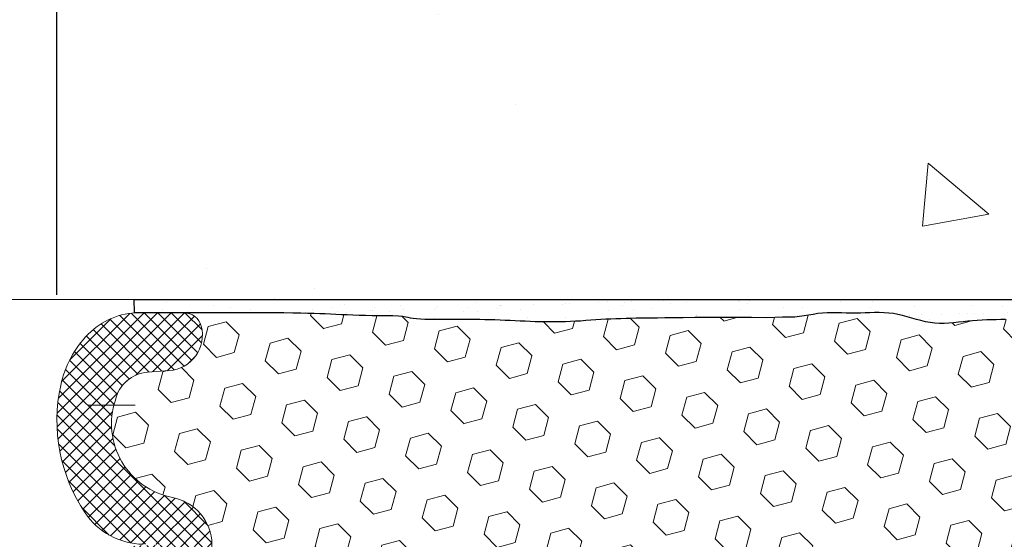
# Model space of a CAD drawing. Extents: x -6 to 2303, y -6 to 3799.
# Drawn here: x 12 to 14, y 14 to 16 of the extents above; entities that cross this region are included whole.
import ezdxf

# ---------------------------------------------------------------- set-up
doc = ezdxf.new("R2010")
doc.units = 0
doc.header["$LTSCALE"] = 5
doc.header["$MEASUREMENT"] = 0
doc.layers.get('DEFPOINTS').update_dxf_attribs({"linetype": 'CONTINUOUS'})
for name, color, linetype, lineweight in [('CONCRETE - H', 130, 'CONTINUOUS', 15), ('CONCRETE - L', 132, 'CONTINUOUS', 20), ('EPOXY ADHESIVE - H', 50, 'CONTINUOUS', 15), ('EPOXY ADHESIVE - L', 52, 'CONTINUOUS', 25), ('FOAM INSERT - H', 150, 'CONTINUOUS', 15), ('SILICONE BELLOWS - H', 20, 'CONTINUOUS', 15), ('SILICONE BELLOWS - L', 22, 'CONTINUOUS', 20)]:
    doc.layers.add(name, color=color, linetype=linetype, lineweight=lineweight)
doc.layers.add('DIMS', color=2, linetype='CONTINUOUS')
doc.styles.add('ROMANS', font='romans', dxfattribs={"width": 0.9})
doc.dimstyles.new('STANDARD$0', dxfattribs={"dimtxt": 0.18, "dimasz": 0.3, "dimexe": 0.18, "dimexo": 0.0625, "dimgap": 0.09, "dimtad": 0, "dimtih": 1, "dimtoh": 1, "dimdec": 4, "dimzin": 0, "dimdsep": 46, "dimtxsty": 'Standard', "dimcen": 0.09, "dimadec": 0, "dimazin": 0, "dimtfac": 1, "dimtdec": 4, "dimtofl": 0, "dimtmove": 0, "dimatfit": 3, "dimfxl": 1, "dimtolj": 1, "dimtzin": 0, "dimarcsym": 0})

# ---------------------------------------------------------------- blocks, each defined once
blk = doc.blocks.new('*D4')
at = {"layer": 'DEFPOINTS', "color": 0, "transparency": 16777216}
for p in [(12.12318838371714, 16.60941110374817), (12.12318838371714, 14.60680683391031), (16.11725674257663, 14.54420541775883)]:
    blk.add_point(p, dxfattribs=at)
at = {"layer": 'DIMS', "transparency": 16777216}
for p, q in [((12.12318838371714, 14.86680683391031), (12.12318838371714, 16.86941110374817)), ((16.11725674257663, 14.80420541775883), (16.11725674257663, 16.86941110374817)), ((12.38318838371714, 16.60941110374817), (12.74546717716602, 16.60941110374817)), ((15.85725674257663, 16.60941110374817), (15.42718146328875, 16.60941110374817))]:
    blk.add_line(p, q, dxfattribs=at)
for points in [[(12.38318838371714, 16.65274443708151), (12.38318838371714, 16.56607777041484), (12.12318838371714, 16.60941110374817)], [(15.85725674257663, 16.65274443708151), (15.85725674257663, 16.56607777041484), (16.11725674257663, 16.60941110374817)]]:
    blk.add_solid(points, dxfattribs=at)
at = {"layer": 'DIMS', "transparency": 16777216, "insert": (14.08632432022738, 16.60941110374817), "char_height": 0.26, "attachment_point": 5, "rotation": 0.0009999999999999998, "style": 'ROMANS'}
blk.add_mtext('\\A1;4 IN\\P [101.4mm]', dxfattribs=at)

msp = doc.modelspace()

# ---------------------------------------------------------------- hatches: boundary and pattern name
at = {"layer": 'CONCRETE - H'}
h = msp.add_hatch(dxfattribs=at)
h.set_pattern_fill('AR-CONC', color=256, scale=0.25, angle=-90.00000000000001)
h.set_pattern_definition([(320, (-1394.736719945775, 67.54937102850573), (-0.1568803374564881, -1.793150456501884), [0.1875, -2.0625]), (265, (-1394.736719945775, 67.54937102850573), (1.88048033425003, 0.3468783340324997), [0.15, -1.65]), (10.45144445999999, (-1394.749793305775, 67.39994182600577), (1.723599977421573, -1.44627211681778), [0.1593504799999999, -1.752855279999999]), (316.1842, (-1394.236719945775, 67.54937102850573), (-0.4137982019826918, -2.668103326678931), [0.2812499999999999, -3.093749999999999]), (6.635635489999989, (-1394.271203213275, 67.32702916600562), (2.435296501936376, -2.336654864185571), [0.239025855, -2.6292844]), (261.1841639899999, (-1394.236719945775, 67.54937102850573), (2.435296500674975, -2.336654862636933), [0.225, -2.4750000025]), (291, (-1394.361719945775, 67.29937102850573), (-1.006547226663347, -1.492267630296154), [0.1875, -2.0625]), (236, (-1394.361719945775, 67.29937102850573), (1.812875112617132, -0.6082883298039546), [0.15, -1.65]), (341.4514447399999, (-1394.445598880775, 67.1750153935057), (0.8063278820158842, -2.100555941824928), [0.159350475, -1.75285528]), (307.5, (-1394.736719945775, 67.54937102850573), (0.8322346345782787, -0.03039963829322682), [0, -1.63, 0, -1.675, 0, -1.65625]), (277.5, (-1394.736719945775, 67.54937102850573), (0.9860292797059005, -0.6576738436053717), [0, -0.9549999999999998, 0, -1.5925, 0, -0.6312499999999999]), (237.5, (-1394.736719945775, 68.10687102850562), (-0.05638717933594963, -1.334556090431023), [0, -0.625, 0, -1.95, 0, -2.5875]), (227.5, (-1394.736719945775, 68.35687102850562), (0.250262455830794, -1.457965423355966), [0, -0.8125, 0, -1.295, 0, -1.8375])])
edge = h.paths.add_edge_path(flags=16)
edge.add_line((15.24818838371758, 19.85522704681063), (9.873188383717128, 19.85522704681063))
edge.add_arc((9.873188383718265, 19.73022704680949), 0.1250000000011369, 90.0000000005211, 179.9999999994789)
edge.add_line((9.748188383717128, 19.73022704681063), (9.74818838371781, 15.98022704681063))
edge.add_arc((9.87318838371781, 15.98022704681063), 0.125, 180, 270)
edge.add_line((9.87318838371781, 15.85522704681063), (15.24818838371758, 15.85522704681063))
edge.add_arc((15.24818838371758, 15.98022704681063), 0.125, 270, 360)
edge.add_line((15.37318838371758, 15.98022704681063), (15.37318838371781, 19.73022704681063))
edge.add_arc((15.24818838371849, 19.73022704681131), 0.1249999999993179, 359.9999999996874, 450.0000000004169)
edge = h.paths.add_edge_path()
edge.add_line((16.37318838371679, 22.1052270468104), (15.37318838371808, 22.10522704681085))
edge.add_line((15.37318838371808, 22.10522704681085), (15.37318838371814, 20.98022704681063))
edge.add_arc((15.24818838371815, 20.98022704681063), 0.125, -90, 0, ccw=False)
edge.add_line((15.24818838371815, 20.85522704681063), (9.873188383718151, 20.85522704681063))
edge.add_arc((9.873188383718151, 20.98022704681063), 0.125, 180, 270, ccw=False)
edge.add_line((9.748188383718151, 20.98022704681063), (9.748188383717995, 22.10522704681063))
edge.add_line((9.748188383717995, 22.10522704681063), (8.748188383716553, 22.10522704681063))
edge.add_line((8.748188383716553, 22.10522704681063), (8.748188383716673, 15.17522704681056))
edge.add_arc((9.068188383716496, 15.17522704681056), 0.3199999999998226, 180, 270.0000000000203)
edge.add_line((9.06818838371661, 14.85522704681063), (16.05318838371674, 14.85522704681063))
edge.add_arc((16.05318838371685, 15.17522704681056), 0.3199999999999363, 269.9999999999797, 360)
edge.add_line((16.37318838371667, 15.17522704681056), (16.37318838371679, 22.1052270468104))
at = {"layer": 'EPOXY ADHESIVE - H'}
h = msp.add_hatch(dxfattribs=at)
h.set_pattern_fill('AR-SAND', color=256, scale=0.04, angle=-90.00000000000001, style=0)
h.set_pattern_definition([(307.5, (-1392.171968979091, 32.93405764177985), (0.07707295076052635, 0.002519734324384312), [0, -0.0608, 0, -0.068, 0, -0.065]), (277.5, (-1392.171968979091, 32.93405764177985), (0.1128858426091896, -0.0707910682107091), [0, -0.03279999999999999, 0, -0.0548, 0, -0.021]), (237.5, (-1392.171968979091, 32.98325764177986), (0.000226362141478557, -0.1245656744700598), [0, -0.02, 0, -0.07200000000000001, 0, -0.094]), (227.5, (-1392.171968979091, 32.98325764177986), (0.03510702259736995, -0.1202450641828917), [0, -0.01, 0, -0.0472, 0, -0.05400000000000001])])
edge = h.paths.add_edge_path()
edge.add_arc((15.45275533732854, 15.02736156758451), 0.2034174477325276, 237.8021405220001, 268.9688108988801)
edge.add_line((15.44909449995328, 14.823977063967), (15.3006191045057, 14.81653597703327))
edge.add_line((15.3006191045057, 14.81653597703327), (15.21353466371773, 14.81189611000429))
edge.add_line((15.21353466371773, 14.81189611000429), (15.15745037881709, 14.8098922287339))
edge.add_line((15.15745037881709, 14.8098922287339), (15.11497269738459, 14.80990362271716))
edge.add_line((15.11497269738459, 14.80990362271716), (15.07989013648183, 14.81091771626828))
edge.add_line((15.07989013648183, 14.81091771626828), (15.04659198602701, 14.81194922652603))
edge.add_line((15.04659198602701, 14.81194922652603), (15.01294430734163, 14.81260308987887))
edge.add_line((15.01294430734163, 14.81260308987887), (14.97946153553506, 14.81293383258165))
edge.add_line((14.97946153553506, 14.81293383258165), (14.946724630321, 14.8130072741546))
edge.add_line((14.946724630321, 14.8130072741546), (14.91531455141319, 14.81288923411794))
edge.add_line((14.91531455141319, 14.81288923411794), (14.88581225852579, 14.81264553199185))
edge.add_line((14.88581225852579, 14.81264553199185), (14.85879871137252, 14.81234198729658))
edge.add_line((14.85879871137252, 14.81234198729658), (14.83485486966686, 14.81204441955231))
edge.add_line((14.83485486966686, 14.81204441955231), (14.81443838989469, 14.8118099303063))
edge.add_line((14.81443838989469, 14.8118099303063), (14.79720441591451, 14.81163888063344))
edge.add_line((14.79720441591451, 14.81163888063344), (14.7824869546447, 14.81150892609468))
edge.add_line((14.7824869546447, 14.81150892609466), (14.76961916262838, 14.81139766212647))
edge.add_line((14.76961916262838, 14.81139766212647), (14.75793419640957, 14.81128268416528))
edge.add_line((14.75793419640957, 14.81128268416527), (14.74676599918132, 14.81114160944711))
edge.add_line((14.74676599918132, 14.81114160944711), (14.73563449746905, 14.81095720915971))
edge.add_line((14.73563449746905, 14.81095720915971), (14.7244844289786, 14.81072402681625))
edge.add_line((14.7244844289786, 14.81072402681625), (14.71331957063592, 14.81043824201894))
edge.add_line((14.71331957063592, 14.81043824201892), (14.70214369936742, 14.81009603436994))
edge.add_line((14.70214369936742, 14.81009603436994), (14.69096059209904, 14.8096935834715))
edge.add_line((14.69096059209904, 14.8096935834715), (14.67977402575673, 14.80922706892582))
edge.add_line((14.67977402575673, 14.80922706892582), (14.66858777726668, 14.80869267033511))
edge.add_line((14.66858777726668, 14.80869267033512), (14.65740562355507, 14.80808656730158))
edge.add_line((14.65740562355507, 14.80808656730156), (14.64623134154784, 14.80740493942739))
edge.add_line((14.64623134154784, 14.80740493942739), (14.63506807250917, 14.80664787480439))
edge.add_line((14.63506807250917, 14.80664787480439), (14.62391406839209, 14.80584552439848))
edge.add_line((14.62391406839209, 14.8058455243985), (14.61276531255465, 14.80504198806901))
edge.add_line((14.61276531255465, 14.805041988069), (14.60161777589122, 14.80428144230791))
edge.add_line((14.60161777589122, 14.80428144230791), (14.59046742929707, 14.80360806360723))
edge.add_line((14.59046742929707, 14.80360806360722), (14.57931037084939, 14.80306477458186))
edge.add_line((14.57931037084939, 14.80306477458186), (14.56814537293042, 14.80266813227724))
edge.add_line((14.56814537293042, 14.80266813227724), (14.55697374984414, 14.80240963330074))
edge.add_line((14.55697374984414, 14.80240963330073), (14.54579691658012, 14.80227978161989))
edge.add_line((14.54579691658012, 14.80227978161991), (14.53461628812795, 14.80226908120224))
edge.add_line((14.53461628812795, 14.80226908120224), (14.52343327947699, 14.8023680360153))
edge.add_line((14.52343327947699, 14.8023680360153), (14.51224930561682, 14.80256715002658))
edge.add_line((14.51224930561682, 14.80256715002658), (14.50106578153657, 14.80285692720362))
edge.add_line((14.50106578153657, 14.80285692720362), (14.48988412222605, 14.80322787151394))
edge.add_line((14.48988412222605, 14.80322787151394), (14.47870562764922, 14.80366970767713))
edge.add_line((14.47870562764922, 14.80366970767713), (14.46753062511664, 14.80416557110242))
edge.add_line((14.46753062511664, 14.80416557110242), (14.45635895295266, 14.8046952845246))
edge.add_line((14.45635895295266, 14.8046952845246), (14.44519044578044, 14.80523864560394))
edge.add_line((14.44519044578044, 14.80523864560395), (14.43402493822248, 14.80577545200072))
edge.add_line((14.43402493822248, 14.80577545200072), (14.42286226490194, 14.80628550137516))
edge.add_line((14.42286226490194, 14.80628550137516), (14.41170226044199, 14.80674859138754))
edge.add_line((14.41170226044199, 14.80674859138754), (14.40054475946511, 14.80714451969809))
edge.add_line((14.40054475946511, 14.80714451969809), (14.38938952974502, 14.80745379657199))
edge.add_line((14.38938952974502, 14.80745379657199), (14.37823562710276, 14.80766452156574))
edge.add_line((14.37823562710276, 14.80766452156573), (14.36708167720088, 14.80776937965689))
edge.add_line((14.36708167720088, 14.80776937965689), (14.35592629973542, 14.80776111941914))
edge.add_line((14.35592629973542, 14.80776111941913), (14.34476811440311, 14.80763248942617))
edge.add_line((14.34476811440311, 14.80763248942617), (14.33360574089977, 14.80737623825168))
edge.add_line((14.33360574089977, 14.80737623825168), (14.32243779892235, 14.80698511446936))
edge.add_line((14.32243779892235, 14.80698511446936), (14.31126290816713, 14.80645186665288))
edge.add_line((14.31126290816713, 14.80645186665288), (14.30007968833013, 14.80576924337595))
edge.add_line((14.30007968833013, 14.80576924337595), (14.28888675910787, 14.80492999321226))
edge.add_line((14.28888675910787, 14.80492999321226), (14.27768274019707, 14.80392686473548))
edge.add_line((14.27768274019707, 14.80392686473548), (14.26646650968667, 14.8027555080123))
edge.add_line((14.26646650968667, 14.8027555080123), (14.25524375424164, 14.80148802652551))
edge.add_line((14.25524375424164, 14.80148802652552), (14.24402748777618, 14.80027880135954))
edge.add_line((14.24402748777618, 14.80027880135954), (14.23283108650765, 14.79928628189746))
edge.add_line((14.23283108650765, 14.79928628189746), (14.22166792665337, 14.79866891752235))
edge.add_line((14.22166792665337, 14.79866891752235), (14.21055138443069, 14.7985851576173))
edge.add_line((14.21055138443069, 14.7985851576173), (14.19949483605717, 14.79919345156539))
edge.add_line((14.19949483605717, 14.7991934515654), (14.18850905817988, 14.80062133166482))
edge.add_line((14.18850905817988, 14.80062133166482), (14.17758588640493, 14.80277106151417))
edge.add_line((14.17758588640493, 14.80277106151417), (14.16670877195873, 14.80544518800605))
edge.add_line((14.16670877195873, 14.80544518800605), (14.15586112871927, 14.80844581383403))
edge.add_line((14.15586112871927, 14.80844581383403), (14.14502637127896, 14.8115750617184))
edge.add_line((14.14502637127896, 14.8115750617184), (14.13418839263557, 14.81464844931284))
edge.add_line((14.13418839263557, 14.81464844931283), (14.12333239296902, 14.81751809430462))
edge.add_line((14.12333239296902, 14.81751809430462), (14.11244379368384, 14.82004230848023))
edge.add_line((14.11244379368384, 14.82004230848023), (14.10150801618477, 14.82207940362612))
edge.add_line((14.10150801618477, 14.82207940362612), (14.09051085178169, 14.82349199026672))
edge.add_line((14.09051085178169, 14.82349199026674), (14.0794488073974, 14.82426720698846))
edge.add_line((14.0794488073974, 14.82426720698846), (14.06833049783757, 14.82453290025305))
edge.add_line((14.06833049783757, 14.82453290025305), (14.05716518756993, 14.82442446636719))
edge.add_line((14.05716518756993, 14.82442446636719), (14.04596214106244, 14.82407730163758))
edge.add_line((14.04596214106244, 14.82407730163758), (14.03473062278329, 14.82362680237086))
edge.add_line((14.03473062278329, 14.82362680237087), (14.02347989720022, 14.82320836487375))
edge.add_line((14.02347989720022, 14.82320836487374), (14.01221922878097, 14.82295738545288))
edge.add_line((14.01221922878097, 14.8229573854529), (14.0009579108654, 14.82299040648389))
edge.add_line((14.0009579108654, 14.82299040648387), (13.98970549341437, 14.82325638942574))
edge.add_line((13.98970549341437, 14.82325638942574), (13.97847166081613, 14.82361651089447))
edge.add_line((13.97847166081613, 14.82361651089447), (13.96726609864038, 14.82393117608085))
edge.add_line((13.96726609864038, 14.82393117608084), (13.95609849245682, 14.82406079017567))
edge.add_line((13.95609849245682, 14.82406079017568), (13.94497852783536, 14.82386575836977))
edge.add_line((13.94497852783536, 14.82386575836975), (13.93391589034525, 14.82320648585389))
edge.add_line((13.93391589034525, 14.82320648585391), (13.92291877978176, 14.82196928691735))
edge.add_line((13.92291877978176, 14.82196928691735), (13.9119818008727, 14.82027754815539))
edge.add_line((13.9119818008727, 14.82027754815539), (13.90109226684161, 14.81838180621233))
edge.add_line((13.90109226684161, 14.81838180621233), (13.89023742138773, 14.81653381010766))
edge.add_line((13.89023742138773, 14.81653381010766), (13.87940450821054, 14.81498530886087))
edge.add_line((13.87940450821054, 14.81498530886087), (13.86858077100908, 14.81398805149145))
edge.add_line((13.86858077100908, 14.81398805149145), (13.85731278803189, 14.81373070249646))
edge.add_line((13.85731278803189, 14.81373070249646), (13.83892262564075, 14.81351084140451))
edge.add_line((13.83892262564075, 14.8135108414045), (13.80212275850829, 14.81196615056007))
edge.add_line((13.80212275850829, 14.81196615056007), (13.76621163958805, 14.81264397435294))
edge.add_line((13.76621163958805, 14.81264397435294), (13.73054622185771, 14.81296035816998))
edge.add_line((13.73054622185771, 14.81296035816996), (13.69583260868979, 14.81299529961524))
edge.add_line((13.69583260868979, 14.81299529961526), (13.66277690345612, 14.81282879629288))
edge.add_line((13.66277690345612, 14.81282879629289), (13.63208520952901, 14.81254084580695))
edge.add_line((13.63208520952901, 14.81254084580694), (13.6044636302803, 14.81221144576149))
edge.add_line((13.6044636302803, 14.81221144576149), (13.58061074694695, 14.81192006191913))
edge.add_line((13.58061074694695, 14.81192006191913), (13.56068713307775, 14.81170812100197))
edge.add_line((13.56068713307775, 14.81170812100197), (13.54396537668038, 14.8115542660234))
edge.add_line((13.54396537668038, 14.8115542660234), (13.52963499055216, 14.81143126628651))
edge.add_line((13.52963499055216, 14.81143126628649), (13.51688548749064, 14.81131189109442))
edge.add_line((13.51688548749064, 14.81131189109442), (13.50490638096619, 14.81116890976893))
edge.add_line((13.50490638096619, 14.81116890976894), (13.49303009634298, 14.81097905199207))
edge.add_line((13.49303009634298, 14.81097905199207), (13.48113220915946, 14.8107340991698))
edge.add_line((13.48113220915946, 14.8107340991698), (13.46921730992347, 14.81042940795817))
edge.add_line((13.46921730992347, 14.81042940795817), (13.45728998914308, 14.81006033501328))
edge.add_line((13.45728998914308, 14.81006033501328), (13.44535483732637, 14.80962223699115))
edge.add_line((13.44535483732637, 14.80962223699115), (13.43341644498139, 14.80911047054787))
edge.add_line((13.43341644498139, 14.80911047054787), (13.421479402616, 14.80852039233949))
edge.add_line((13.421479402616, 14.80852039233949), (13.4095483007385, 14.80784735902208))
edge.add_line((13.4095483007385, 14.80784735902208), (13.3976277162177, 14.80708681111718))
edge.add_line((13.3976277162177, 14.80708681111718), (13.38571951319443, 14.80625086887146))
edge.add_line((13.38571951319443, 14.80625086887146), (13.37381958892241, 14.80538834109273))
edge.add_line((13.37381958892241, 14.80538834109271), (13.36192304639338, 14.80455292026466))
edge.add_line((13.36192304639338, 14.80455292026466), (13.3500249885982, 14.80379829887099))
edge.add_line((13.3500249885982, 14.803798298871), (13.33812053989789, 14.80317795871565))
edge.add_line((13.33812053989789, 14.80317795871565), (13.32620699064922, 14.8027240273713))
edge.add_line((13.32620699064922, 14.80272402737129), (13.3142856291546, 14.80242921725096))
edge.add_line((13.3142856291546, 14.80242921725096), (13.30235817520441, 14.80228198679612))
edge.add_line((13.30235817520441, 14.80228198679612), (13.29042634858877, 14.80227079444819))
edge.add_line((13.29042634858877, 14.80227079444819), (13.27849186909805, 14.80238409864865))
edge.add_line((13.27849186909805, 14.80238409864866), (13.26655645652216, 14.80261035783895))
edge.add_line((13.26655645652216, 14.80261035783895), (13.25462183065168, 14.80293803046051))
edge.add_line((13.25462183065168, 14.8029380304605), (13.24268971120967, 14.80335557450069))
edge.add_line((13.24268971120967, 14.8033555745007), (13.23076143757283, 14.80384887126343))
edge.add_line((13.23076143757283, 14.80384887126343), (13.2188370751627, 14.80439517154912))
edge.add_line((13.2188370751627, 14.80439517154912), (13.20691642297868, 14.80496992126242))
edge.add_line((13.20691642297868, 14.8049699212624), (13.19499928002017, 14.80554856630792))
edge.add_line((13.19499928002017, 14.80554856630794), (13.18308544528611, 14.80610655259034))
edge.add_line((13.18308544528611, 14.80610655259034), (13.17117471777636, 14.80661932601425))
edge.add_line((13.17117471777636, 14.80661932601425), (13.15926689648962, 14.8070623324843))
edge.add_line((13.15926689648962, 14.8070623324843), (13.14736174970892, 14.80741182988666))
edge.add_line((13.14736174970892, 14.80741182988666), (13.13545833839601, 14.80766277376395))
edge.add_line((13.13545833839601, 14.80766277376395), (13.12355501572791, 14.80782882959085))
edge.add_line((13.12355501572791, 14.80782882959085), (13.1116501040716, 14.80792447727862))
edge.add_line((13.1116501040716, 14.80792447727862), (13.09974192579455, 14.80796419673858))
edge.add_line((13.09974192579455, 14.80796419673858), (13.08782880326396, 14.80796246788204))
edge.add_line((13.08782880326396, 14.80796246788204), (13.07590905884684, 14.80793377062028))
edge.add_line((13.07590905884684, 14.80793377062028), (13.06398101491084, 14.80789258486461))
edge.add_line((13.06398101491084, 14.80789258486461), (13.05204299382274, 14.80785339052631))
edge.add_line((13.05204299382274, 14.80785339052631), (13.04009331794999, 14.8078306675167))
edge.add_line((13.04009331794999, 14.80783066751671), (13.02813030966002, 14.80783889574709))
edge.add_line((13.02813030966002, 14.80783889574709), (13.01619713278717, 14.80789655439701))
edge.add_line((13.01619713278717, 14.80789655439701), (13.00452355787423, 14.80803876550647))
edge.add_line((13.00452355787423, 14.80803876550647), (12.99338788983244, 14.80830497974187))
edge.add_line((12.99338788983244, 14.80830497974185), (12.98306843368016, 14.80873464777914))
edge.add_line((12.98306843368016, 14.80873464777915), (12.97384349443553, 14.80936722029429))
edge.add_line((12.97384349443553, 14.80936722029428), (12.96599137711712, 14.81024214796321))
edge.add_line((12.96599137711712, 14.81024214796321), (12.95969080851876, 14.81138524283792))
edge.add_line((12.95969080851876, 14.8113852428379), (12.95422171254416, 14.81269921340295))
edge.add_line((12.95422171254416, 14.81269921340297), (12.94838725511716, 14.81402146950098))
edge.add_line((12.94838725511716, 14.81402146950098), (12.94098622547165, 14.81518882152603))
edge.add_line((12.94098622547165, 14.81518882152603), (12.93083434819539, 14.8160403284347))
edge.add_line((12.93083434819539, 14.8160403284347), (12.91760455783526, 14.81652886376552))
edge.add_line((12.91760455783526, 14.8165288637655), (12.90221435225329, 14.8167725458164))
edge.add_line((12.90221435225329, 14.8167725458164), (12.88567902746138, 14.81690247786685))
edge.add_line((12.88567902746138, 14.81690247786685), (12.86901387947103, 14.81704976319635))
edge.add_line((12.86901387947103, 14.81704976319634), (12.85305969922695, 14.81732098312716))
edge.add_line((12.85305969922695, 14.81732098312718), (12.83790858271266, 14.81771751019804))
edge.add_line((12.83790858271266, 14.81771751019804), (12.82345187711792, 14.81821250714603))
edge.add_line((12.82345187711792, 14.81821250714603), (12.80958092724666, 14.81877913637297))
edge.add_line((12.80958092724666, 14.81877913637297), (12.79618707790258, 14.81939056028066))
edge.add_line((12.79618707790258, 14.81939056028066), (12.78316167389005, 14.8200199412709))
edge.add_line((12.78316167389005, 14.82001994127092), (12.77039606001279, 14.82064044174554))
edge.add_line((12.77039606001279, 14.82064044174553), (12.75775484082385, 14.82122678256255))
edge.add_line((12.75775484082385, 14.82122678256257), (12.74487184072143, 14.82176713474439))
edge.add_line((12.74487184072143, 14.82176713474441), (12.73126288220204, 14.82225654661608))
edge.add_line((12.73126288220204, 14.82225654661608), (12.71644283690341, 14.82269012191991))
edge.add_line((12.71644283690341, 14.82269012191991), (12.6999265764631, 14.82306296439822))
edge.add_line((12.6999265764631, 14.82306296439822), (12.6812289725184, 14.82337017779337))
edge.add_line((12.6812289725184, 14.82337017779337), (12.65986647548346, 14.82360691533136))
edge.add_line((12.65986647548346, 14.82360691533136), (12.63576321780159, 14.82378110823968))
edge.add_line((12.63576321780159, 14.82378110823966), (12.60979168254233, 14.82393041195445))
edge.add_line((12.60979168254233, 14.82393041195445), (12.58295890087846, 14.82409669906088))
edge.add_line((12.58295890087846, 14.82409669906089), (12.56630304538988, 14.82352402616579))
edge.add_line((12.56630304538988, 14.82352402616579), (12.53969471289418, 14.82403118632448))
edge.add_line((12.53969471289418, 14.82403118632448), (12.40740645327276, 14.82404332982782))
edge.add_line((12.40740645327276, 14.82404332982782), (12.30633725270707, 14.8240632170336))
edge.add_line((12.30633725270707, 14.8240632170336), (12.30616503659883, 14.85522706396695))
edge.add_line((12.30616503659883, 14.85522706396695), (15.34436543601726, 14.85522706396671))
at = {"layer": 'FOAM INSERT - H'}
h = msp.add_hatch(dxfattribs=at)
h.set_pattern_fill('HEX', color=256, scale=0.35, angle=-45.00000000000001, style=0)
h.set_pattern_definition([(315, (-1392.991452611023, 113.3309930487138), (0.05358258812338203, 0.053582588123382), [0.04375, -0.0875]), (74.99999999999999, (-1392.991452611023, 113.3309930487138), (-0.07319517657705817, 0.0196125884536762), [0.04375, -0.0875]), (14.99999999999997, (-1392.960516689346, 113.3000571270369), (-0.01961258845367614, 0.0731951765770582), [0.04375, -0.0875])])
h.paths.add_polyline_path([(14.88581225852579, 13.14780856326832), (14.91531455141319, 13.14756486114223), (14.946724630321, 13.14744682110556), (14.97946153553506, 13.14752026267852), (15.01294430734163, 13.1478510053813), (15.04659198602701, 13.14850486873414), (15.07989013648183, 13.14953637899189), (15.11497269738459, 13.15055047254301), (15.15745037881709, 13.15056186652626), (15.21353466371773, 13.14855798525588), (15.3006191045057, 13.1439181182269), (15.44909384544838, 13.13647706409475), (15.82269834827128, 13.13640355060358, -0.3426812380227527), (15.78184541750818, 13.16801284288565, -0.4678085755035372), (15.85737818454402, 13.27326854460184), (15.90860931538248, 13.27702634354499, 0.3323878265038382), (15.98489713295988, 13.34326636205495, 0.454302378698854), (15.8499943716098, 13.57350011966851, -0.8128352047166778), (15.84597996900255, 13.79861273160228, 0.7981335996751132), (15.84598076053351, 14.16183548024823, -0.812836822047408), (15.84999658436584, 14.38694815837528, 0.4543083104635746), (15.98489713297079, 14.61717897352634, 0.3323878264797736), (15.90860931538998, 14.68341899203356), (15.85737818455357, 14.68717679097663, -0.4678085749927129), (15.78184541749113, 14.79243249254418, -0.341662726506849), (15.82257038531623, 14.82405055215029), (15.44909449995555, 14.82397706396711), (15.3006191045057, 14.81653597703327), (15.21353466371773, 14.81189611000429), (15.15745037881709, 14.8098922287339), (15.11497269738459, 14.80990362271716), (15.07989013648183, 14.81091771626828), (15.04659198602701, 14.81194922652603), (15.01294430734163, 14.81260308987887), (14.97946153553506, 14.81293383258165), (14.946724630321, 14.8130072741546), (14.91531455141319, 14.81288923411794), (14.88581225852579, 14.81264553199185), (14.85879871137252, 14.81234198729658), (14.83485486966686, 14.81204441955231), (14.81443838989469, 14.8118099303063), (14.79720441591474, 14.81163888063344), (14.7824869546447, 14.81150892609466), (14.76961916262815, 14.81139766212647), (14.75793419640957, 14.81128268416527), (14.74676599918132, 14.81114160944711), (14.73563449746905, 14.81095720915971), (14.7244844289786, 14.81072402681625), (14.71331957063592, 14.81043824201892), (14.70214369936742, 14.81009603436994), (14.69096059209904, 14.8096935834715), (14.67977402575673, 14.80922706892582), (14.66858777726668, 14.80869267033512), (14.65740562355507, 14.80808656730156), (14.64623134154784, 14.80740493942739), (14.63506807250917, 14.80664787480439), (14.62391406839209, 14.8058455243985), (14.60528993042465, 14.80450320677305), (14.58455844449475, 14.80325121510255), (14.5627618165255, 14.8024768786617), (14.54044018250864, 14.80221754745157), (14.51811897432902, 14.8024150605763), (14.50106578153657, 14.80285692720362), (14.48988412222605, 14.80322787151394), (14.47870562764922, 14.80366970767713), (14.46753062511664, 14.80416557110242), (14.45635895295266, 14.80469528452462), (14.44519044578044, 14.80523864560395), (14.43402493822248, 14.80577545200072), (14.42286226490194, 14.80628550137516), (14.41170226044199, 14.80674859138754), (14.40054475946511, 14.80714451969809), (14.38938952974502, 14.80745379657199), (14.37823562710276, 14.80766452156573), (14.36708167720088, 14.80776937965689), (14.35592629973542, 14.80776111941913), (14.34476811440311, 14.80763248942617), (14.33360574089977, 14.80737623825168), (14.32243779892235, 14.80698511446936), (14.31126290816713, 14.80645186665288), (14.30007968833013, 14.80576924337595), (14.28888675910787, 14.80492999321226), (14.27768274019707, 14.80392686473548), (14.26646650968667, 14.8027555080123), (14.23854827636535, 14.79960246381996), (14.23283108650765, 14.79928628189746), (14.22625677007534, 14.79870349311983), (14.20452430028479, 14.79853974529522), (14.18850905817988, 14.80062133166482), (14.17758588640493, 14.80277106151417), (14.16670877195873, 14.80544518800605), (14.15586112871927, 14.80844581383403), (14.14502637127896, 14.81157506171839), (14.13418839263557, 14.81464844931283), (14.12333239296902, 14.81751809430462), (14.11244379368384, 14.82004230848023), (14.10150801618477, 14.82207940362612), (14.09051085178169, 14.82349199026674), (14.0794488073974, 14.82426720698846), (14.06833049783757, 14.82453290025305), (14.05716518756993, 14.82442446636719), (14.04596214106244, 14.82407730163758), (14.0176445898693, 14.82294147692267), (14.0009579108654, 14.82299040648387), (13.98970549341437, 14.82325638942574), (13.97847166081613, 14.82361651089447), (13.96726609864038, 14.82393117608084), (13.95609849245682, 14.82406079017568), (13.94497852783536, 14.82386575836975), (13.93391589034525, 14.82320648585391), (13.92291877978176, 14.82196928691735), (13.9119818008727, 14.82027754815539), (13.88403025563628, 14.81541150737471), (13.87940450821032, 14.81498530886086), (13.87315952695997, 14.81409262550835), (13.85731278803189, 14.81373070249646), (13.83892262564075, 14.8135108414045), (13.80212275850829, 14.81196615056007), (13.76621163958805, 14.81264397435294), (13.73054622185771, 14.81296035816996), (13.69583260868979, 14.81299529961526), (13.66277690345612, 14.81282879629289), (13.63208520952901, 14.81254084580694), (13.6044636302803, 14.81221144576149), (13.58061074694695, 14.81192006191913), (13.56068713307753, 14.81170812100197), (13.54396537668038, 14.8115542660234), (13.52963499055216, 14.81143126628649), (13.51688548749064, 14.81131189109442), (13.50490638096619, 14.81116890976894), (13.49303009634298, 14.81097905199207), (13.48113220915946, 14.8107340991698), (13.46921730992347, 14.81042940795817), (13.45728998914308, 14.81006033501328), (13.44535483732637, 14.80962223699115), (13.43341644498139, 14.80911047054787), (13.421479402616, 14.80852039233949), (13.4095483007385, 14.80784735902208), (13.3976277162177, 14.80708681111718), (13.38571951319443, 14.80625086887146), (13.36488862508429, 14.80474100887234), (13.34343953557812, 14.80338062366539), (13.32620699064922, 14.80272402737129), (13.3142856291546, 14.80242921725096), (13.30235817520441, 14.80228198679612), (13.29042634858877, 14.80227079444819), (13.27849186909805, 14.80238409864866), (13.26655645652216, 14.80261035783895), (13.25462183065168, 14.8029380304605), (13.24268971120967, 14.8033555745007), (13.23076143757283, 14.80384887126343), (13.2188370751627, 14.80439517154912), (13.20691642297868, 14.8049699212624), (13.19499928002017, 14.80554856630795), (13.18308544528611, 14.80610655259034), (13.17117471777636, 14.80661932601425), (13.15926689648962, 14.8070623324843), (13.14736174970892, 14.80741182988666), (13.13545833839601, 14.80766277376395), (13.12355501572791, 14.80782882959085), (13.1116501040716, 14.80792447727862), (13.09974192579455, 14.80796419673858), (13.08782880326396, 14.80796246788204), (13.07590905884684, 14.80793377062028), (13.04505951183262, 14.80782725173815), (13.04009331794953, 14.80783066751671), (13.03273078061136, 14.80781666722011), (13.00902203083809, 14.80793122301006), (12.98716480133533, 14.80845375166463), (12.96897300420972, 14.80970119954015), (12.95969080851876, 14.8113852428379), (12.95422171254416, 14.81269921340297), (12.94838725511716, 14.81402146950098), (12.94098622547165, 14.81518882152603), (12.93083434819539, 14.8160403284347), (12.91760455783526, 14.8165288637655), (12.90221435225329, 14.8167725458164), (12.88567902746138, 14.81690247786685), (12.86901387947103, 14.81704976319634), (12.85305969922695, 14.81732098312718), (12.83790858271266, 14.81771751019804), (12.82345187711792, 14.81821250714603), (12.80958092724666, 14.81877913637297), (12.79618707790258, 14.81939056028066), (12.78316167389005, 14.82001994127092), (12.77039606001279, 14.82064044174553), (12.75775484082385, 14.82122678256257), (12.74487184072143, 14.82176713474441), (12.73126288220204, 14.82225654661608), (12.71644283690341, 14.82269012191991), (12.6999265764631, 14.82306296439822), (12.6812289725184, 14.82337017779337), (12.65986647548346, 14.82360691533136), (12.63576321780159, 14.82378110823966), (12.60979168254233, 14.82393041195445), (12.58295890087846, 14.82409669906089), (12.56630304538988, 14.82352402616579), (12.53969471289418, 14.82403118632448), (12.42287774740533, 14.82404190962838, -0.3478286360917938), (12.46453134993306, 14.79243249258511, -0.4678085751450351), (12.38899858288108, 14.68717679097663), (12.33776745204466, 14.68341899203356, 0.3323878264801187), (12.26147963446386, 14.61717897352623, 0.4543083104633522), (12.3963801830688, 14.38694815837529, -0.8128368220473345), (12.40039600690114, 14.16183548024825, 0.7981335996754771), (12.4003967984321, 13.79861273160227, -0.8128352047163537), (12.39638239582485, 13.57350011966851, 0.4543023786988415), (12.26147963447477, 13.34326636205497, 0.3323878265038529), (12.33776745205217, 13.27702634354499), (12.38899858289063, 13.27326854460184, -0.4678085753837564), (12.46453134993465, 13.16801284291784, -0.3364702041249363), (12.424616350056, 13.13641234522817), (12.53969471289418, 13.13642290893569), (12.56630304538988, 13.13693006909438), (12.58295890087846, 13.13635739619928), (12.60979168254233, 13.13652368330571), (12.63576321780159, 13.13667298702051), (12.65986647548346, 13.13684717992881), (12.6812289725184, 13.1370839174668), (12.6999265764631, 13.13739113086195), (12.71644283690341, 13.13776397334026), (12.73126288220204, 13.13819754864409), (12.74487184072143, 13.13868696051576), (12.75775484082385, 13.1392273126976), (12.77039606001279, 13.13981365351464), (12.78316167389005, 13.14043415398925), (12.80479339095212, 13.14147938771041), (12.82345187711792, 13.14224158811414), (12.83790858271266, 13.14273658506213), (12.85305969922695, 13.14313311213299), (12.86901387947103, 13.14340433206383), (12.88567902746138, 13.14355161739332), (12.90221435225329, 13.14368154944377), (12.91760455783526, 13.14392523149467), (12.93083434819539, 13.14441376682547), (12.94098622547165, 13.14526527373414), (12.94838725511716, 13.14643262575919), (12.95422171254416, 13.1477548818572), (12.96311436236318, 13.14989137391399), (12.97740389108219, 13.15148359465464), (12.99338788983244, 13.15214911551832), (13.00452355787423, 13.1524153297537), (13.01619713278717, 13.15255754086316), (13.02813030966002, 13.15261519951308), (13.04009331794999, 13.15262342774345), (13.05204299382274, 13.15260070473386), (13.06398101491084, 13.15256151039556), (13.07590905884684, 13.15252032463988), (13.08782880326396, 13.15249162737813), (13.09974192579455, 13.15248989852158), (13.1116501040716, 13.15252961798155), (13.12355501572791, 13.15262526566932), (13.13545833839601, 13.15279132149621), (13.14736174970892, 13.1530422653735), (13.15926689648962, 13.15339176277587), (13.17117471777636, 13.15383476924592), (13.18308544528611, 13.15434754266983), (13.19499928002017, 13.15490552895223), (13.225656046263, 13.15639408925233), (13.23076143757305, 13.15660522399675), (13.23777472029917, 13.15692652908838), (13.26094674490912, 13.15773739431836), (13.28474967787827, 13.15818862566924), (13.3085675382132, 13.15816628392826), (13.33230197781211, 13.15757934148907), (13.3500249885982, 13.15665579638916), (13.36192304639338, 13.15590117499551), (13.37381958892241, 13.15506575416746), (13.38571951319443, 13.15420322638871), (13.3976277162177, 13.15336728414299), (13.4095483007385, 13.15260673623809), (13.421479402616, 13.15193370292068), (13.43341644498139, 13.1513436247123), (13.44535483732637, 13.15083185826902), (13.45728998914308, 13.15039376024689), (13.46921730992347, 13.150024687302), (13.48113220915946, 13.14971999609037), (13.49303009634298, 13.1494750432681), (13.50490638096619, 13.14928518549123), (13.51688548749064, 13.14914220416575), (13.52963499055216, 13.14902282897367), (13.5556593366315, 13.14879945831972), (13.58061074694672, 13.14853403334104), (13.6044636302803, 13.14824264949867), (13.63208520952901, 13.14791324945323), (13.66277690345612, 13.14762529896727), (13.69583260868979, 13.14745879564491), (13.73054622185771, 13.1474937370902), (13.76621163958805, 13.14781012090723), (13.80212275850829, 13.1484879447001), (13.83892262564075, 13.14694325385567), (13.86705127529797, 13.14660696560016), (13.87940450821054, 13.1454687863993), (13.89023742138773, 13.14392028515251), (13.90109226684161, 13.14207228904784), (13.9119818008727, 13.14017654710478), (13.92291877978176, 13.13848480834281), (13.93391589034525, 13.13724760940626), (13.94497852783536, 13.13658833689042), (13.95609849245682, 13.13639330508449), (13.96726609864038, 13.13652291917933), (13.97847166081613, 13.1368375843657), (13.99770518789763, 13.13745415097027), (14.01221922878097, 13.13749670980727), (14.02347989720022, 13.13724573038643), (14.03473062278329, 13.1368272928893), (14.04596214106244, 13.13637679362259), (14.05716518756993, 13.13602962889297), (14.06833049783757, 13.13592119500712), (14.0794488073974, 13.13618688827171), (14.09051085178169, 13.13696210499343), (14.10150801618477, 13.13837469163404), (14.11244379368384, 13.14041178677994), (14.12333239296902, 13.14293600095555), (14.13418839263557, 13.14580564594734), (14.14502637127896, 13.14887903354176), (14.16362863359939, 13.15425165866339), (14.18388574469703, 13.15923184690203), (14.19949483605717, 13.16126064369476), (14.21055138443069, 13.16186893764287), (14.22166792665337, 13.16178517773782), (14.23283108650765, 13.16116781336271), (14.24402748777618, 13.16017529390063), (14.25524375424164, 13.15896606873465), (14.26646650968667, 13.15769858724787), (14.27768274019707, 13.15652723052469), (14.28888675910787, 13.15552410204791), (14.30007968833013, 13.15468485188422), (14.31126290816713, 13.15400222860729), (14.32243779892235, 13.15346898079081), (14.33360574089977, 13.15307785700849), (14.34476811440311, 13.152821605834), (14.35592629973542, 13.15269297584104), (14.36708167720088, 13.15268471560328), (14.37823562710276, 13.15278957369444), (14.38938952974502, 13.15300029868817), (14.40054475946511, 13.15330957556208), (14.41170226044199, 13.15370550387263), (14.42286226490194, 13.15416859388501), (14.43402493822248, 13.15467864325945), (14.44519044578044, 13.15521544965621), (14.46430490816408, 13.15614539085175), (14.48504564841085, 13.15706571050909), (14.50696468934996, 13.1577928605052), (14.52927838747303, 13.15819012269441), (14.55160201851038, 13.15816875786891), (14.5738988060524, 13.15765283491712), (14.59046742929707, 13.15684603165295), (14.60161777589122, 13.15617265295225), (14.61276531255465, 13.15541210719117), (14.62391406839209, 13.15460857086167), (14.63506807250917, 13.15380622045578), (14.64623134154784, 13.15304915583278), (14.65740562355507, 13.15236752795861), (14.66858777726668, 13.15176142492504), (14.67977402575673, 13.15122702633434), (14.69096059209904, 13.15076051178866), (14.70214369936742, 13.15035806089023), (14.71331957063592, 13.15001585324125), (14.7244844289786, 13.14973006844392), (14.73563449746905, 13.14949688610045), (14.74676599918132, 13.14931248581306), (14.75793419640957, 13.1491714110949), (14.76961916262838, 13.1490564331337), (14.7824869546447, 13.1489451691655), (14.79720441591428, 13.14881521462673), (14.81443838989469, 13.14864416495387), (14.83485486966686, 13.14840967570786), (14.85879871137229, 13.14811210796359)])
at = {"layer": 'SILICONE BELLOWS - H'}
h = msp.add_hatch(dxfattribs=at)
h.set_pattern_fill('ANSI37', color=256, scale=0.1812307692189964, angle=-90.00000000000001, style=0)
h.set_pattern_definition([(314.9999999999999, (-5581.636895511107, -758.0614835133416), (0.01601868823430084, 0.01601868823430082), []), (44.99999999999999, (-5581.636895511107, -758.0614835133416), (-0.01601868823430082, 0.01601868823430084), [])])
edge = h.paths.add_edge_path()
edge.add_arc((12.51448162114287, 14.56906691192836), 0.3912932374251279, 167.7398428191435, 213.9111920465513, ccw=False)
edge.add_arc((12.37553572925447, 14.59926081628084), 0.2491045151834941, 135.7468565479377, 167.739842814328, ccw=False)
edge.add_arc((12.31794213176693, 14.65538232312844), 0.1686890569408993, 89.99298121370441, 135.749325713832, ccw=False)
edge.add_line((12.31796279633329, 14.8240713788037), (12.42367842102215, 14.82405057732894))
edge.add_arc((12.42373411177653, 14.78192097263952), 0.04212964149796472, 14.448171754810687, 90.07573874354671, ccw=False)
edge.add_arc((12.38282550249972, 14.7713361335762), 0.08438543635145215, -85.80487240118163, 14.477512177977928, ccw=False)
edge.add_line((12.38899858288062, 14.6871767909766), (12.33776745205035, 14.6834189920341))
edge.add_arc((12.34394053242579, 14.59925964943051), 0.08438543635468189, 94.19512759493682, 167.7398428149236)
edge.add_arc((12.42947401185086, 14.56097598675871), 0.1771465115525829, 161.5021917239009, 259.2329638094577)
edge.add_arc((12.37489632613836, 14.27397274560173), 0.1149999999998641, -77.18896206051107, 79.23296380909471, ccw=False)
edge.add_arc((12.44169387303612, 13.98022419592013), 0.1862476103002566, 102.8110379397731, 257.1892117770226)
edge.add_arc((12.37489760640586, 13.68647535511247), 0.1150000000000076, -79.23249089469942, 77.1892117767942, ccw=False)
edge.add_arc((12.42947839889496, 13.39946868439353), 0.1771504611427592, 100.7675091047271, 198.497154310666)
edge.add_arc((12.34394053243307, 13.36118568614262), 0.08438543634921244, 192.2601571801699, 265.8048724004528)
edge.add_line((12.33776745205126, 13.27702634354506), (12.38899858288244, 13.27326854460245))
edge.add_arc((12.38282550250881, 13.18910920199284), 0.08438543636078485, -14.477512172911474, 85.80487240660551, ccw=False)
edge.add_arc((12.42375258890263, 13.1785121999256), 0.042108714643034, -90.1009199134719, -14.438418216460775, ccw=False)
edge.add_line((12.42367841929229, 13.13640355060335), (12.31796279632966, 13.13638274912973))
edge.add_arc((12.317942012343, 13.30507159713062), 0.1686888492812847, -135.7493399859179, -89.99294064352841, ccw=False)
edge.add_arc((12.37553572925538, 13.36119327898206), 0.2491045151848258, 192.2601571860876, 224.2531434520849, ccw=False)
edge.add_arc((12.51448162114287, 13.39138718333385), 0.3912932374254177, 146.0888079536059, 192.2601571810518, ccw=False)
edge.add_arc((12.32980884482243, 13.51553450845364), 0.1687699967329241, 91.00000000006202, 146.0888079532822, ccw=False)
edge.add_line((12.32686340224484, 13.68427880069868), (12.41442049750879, 13.68580711548151))
edge.add_line((12.41442049750879, 13.6858071154814), (12.32686340224575, 13.68733543026434))
edge.add_arc((12.32980884482334, 13.85607972250938), 0.168769996732885, 213.9111920467179, 268.99999999993804, ccw=False)
edge.add_arc((12.51448162114105, 13.98022704763008), 0.3912932374237452, 146.0888079530324, 213.9111920467275, ccw=False)
edge.add_arc((12.32980884482425, 14.10437437275306), 0.1687699967324801, 91.00000000037011, 146.0888079535064, ccw=False)
edge.add_line((12.32686340224575, 14.2731186649981), (12.41442049750879, 14.27464697978025))
edge.add_line((12.41442049750879, 14.27464697978036), (12.32686340224666, 14.27617529456296))
edge.add_arc((12.32980884482334, 14.44491958680812), 0.1687699967330965, 213.9111920467819, 269.00000000024806, ccw=False)

# ---------------------------------------------------------------- linework, layer by layer
at = {"layer": 'CONCRETE - L'}
for p, q in [((16.05318838371731, 14.85522704681063), (9.068188383717178, 14.85522704681063)), ((12.30854917751991, 14.60522704681085), (12.19818985842504, 14.60537119801677))]:
    msp.add_line(p, q, dxfattribs=at)
at = {"layer": 'EPOXY ADHESIVE - L'}
msp.add_lwpolyline([(14.36708167720088, 14.80776937965689), (14.35592629973542, 14.80776111941913), (14.34476811440311, 14.80763248942617), (14.33360574089977, 14.80737623825168), (14.32243779892235, 14.80698511446936), (14.31126290816713, 14.80645186665288), (14.30007968833013, 14.80576924337595), (14.28888675910787, 14.80492999321226), (14.27768274019707, 14.80392686473548), (14.26646650968667, 14.8027555080123), (14.25524375424164, 14.80148802652552), (14.24402748777618, 14.80027880135954), (14.23283108650765, 14.79928628189746), (14.22166792665337, 14.79866891752235), (14.21055138443069, 14.7985851576173), (14.19949483605717, 14.7991934515654), (14.18850905817988, 14.80062133166482), (14.17758588640493, 14.80277106151417), (14.16670877195873, 14.80544518800605), (14.15586112871927, 14.80844581383403), (14.14502637127896, 14.8115750617184), (14.13418839263557, 14.81464844931283), (14.12333239296902, 14.81751809430462), (14.11244379368384, 14.82004230848023), (14.10150801618477, 14.82207940362612), (14.09051085178169, 14.82349199026674), (14.0794488073974, 14.82426720698846), (14.06833049783757, 14.82453290025305), (14.05716518756993, 14.82442446636719), (14.04596214106244, 14.82407730163758), (14.03473062278329, 14.82362680237087), (14.02347989720022, 14.82320836487374), (14.01221922878097, 14.8229573854529), (14.0009579108654, 14.82299040648387), (13.98970549341437, 14.82325638942574), (13.97847166081613, 14.82361651089447), (13.96726609864038, 14.82393117608084), (13.95609849245682, 14.82406079017568), (13.94497852783536, 14.82386575836975), (13.93391589034525, 14.82320648585391), (13.92291877978176, 14.82196928691735), (13.9119818008727, 14.82027754815539), (13.90109226684161, 14.81838180621233), (13.89023742138773, 14.81653381010766), (13.87940450821054, 14.81498530886087), (13.86858077100908, 14.81398805149145), (13.85731278803189, 14.81373070249646), (13.83892262564075, 14.8135108414045), (13.80212275850829, 14.81196615056007), (13.76621163958805, 14.81264397435294), (13.73054622185771, 14.81296035816996), (13.69583260868979, 14.81299529961526), (13.66277690345612, 14.81282879629289), (13.63208520952901, 14.81254084580694), (13.6044636302803, 14.81221144576149), (13.58061074694695, 14.81192006191913), (13.56068713307775, 14.81170812100197), (13.54396537668038, 14.8115542660234), (13.52963499055216, 14.81143126628649), (13.51688548749064, 14.81131189109442), (13.50490638096619, 14.81116890976894), (13.49303009634298, 14.81097905199207), (13.48113220915946, 14.8107340991698), (13.46921730992347, 14.81042940795817), (13.45728998914308, 14.81006033501328), (13.44535483732637, 14.80962223699115), (13.43341644498139, 14.80911047054787), (13.421479402616, 14.80852039233949), (13.4095483007385, 14.80784735902208), (13.3976277162177, 14.80708681111718), (13.38571951319443, 14.80625086887146), (13.37381958892241, 14.80538834109271), (13.36192304639338, 14.80455292026466), (13.3500249885982, 14.803798298871), (13.33812053989789, 14.80317795871565), (13.32620699064922, 14.80272402737129), (13.3142856291546, 14.80242921725096), (13.30235817520441, 14.80228198679612), (13.29042634858877, 14.80227079444819), (13.27849186909805, 14.80238409864866), (13.26655645652216, 14.80261035783895), (13.25462183065168, 14.8029380304605), (13.24268971120967, 14.8033555745007), (13.23076143757283, 14.80384887126343), (13.2188370751627, 14.80439517154912), (13.20691642297868, 14.8049699212624), (13.19499928002017, 14.80554856630794), (13.18308544528611, 14.80610655259034), (13.17117471777636, 14.80661932601425), (13.15926689648962, 14.8070623324843), (13.14736174970892, 14.80741182988666), (13.13545833839601, 14.80766277376395), (13.12355501572791, 14.80782882959085), (13.1116501040716, 14.80792447727862), (13.09974192579455, 14.80796419673858), (13.08782880326396, 14.80796246788204), (13.07590905884684, 14.80793377062028), (13.06398101491084, 14.80789258486461), (13.05204299382274, 14.80785339052631), (13.04009331794999, 14.80783066751671), (13.02813030966002, 14.80783889574709), (13.01619713278717, 14.80789655439701), (13.00452355787423, 14.80803876550647), (12.99338788983244, 14.80830497974185), (12.98306843368016, 14.80873464777915), (12.97384349443553, 14.80936722029428), (12.96599137711712, 14.81024214796321), (12.95969080851876, 14.8113852428379), (12.95422171254416, 14.81269921340297), (12.94838725511716, 14.81402146950098), (12.94098622547165, 14.81518882152603), (12.93083434819539, 14.8160403284347), (12.91760455783526, 14.8165288637655), (12.90221435225329, 14.8167725458164), (12.88567902746138, 14.81690247786685), (12.86901387947103, 14.81704976319634), (12.85305969922695, 14.81732098312718), (12.83790858271266, 14.81771751019804), (12.82345187711792, 14.81821250714603), (12.80958092724666, 14.81877913637297), (12.79618707790258, 14.81939056028066), (12.78316167389005, 14.82001994127092), (12.77039606001279, 14.82064044174553), (12.75775484082385, 14.82122678256257), (12.74487184072143, 14.82176713474441), (12.73126288220204, 14.82225654661608), (12.71644283690341, 14.82269012191991), (12.6999265764631, 14.82306296439822), (12.6812289725184, 14.82337017779337), (12.65986647548346, 14.82360691533136), (12.63576321780159, 14.82378110823966), (12.60979168254233, 14.82393041195445), (12.58295890087846, 14.82409669906089), (12.56630304538988, 14.82352402616579), (12.53969471289418, 14.82403118632448), (12.40740645327276, 14.82404332982782), (12.30633725270707, 14.8240632170336), (12.30616503659883, 14.85522706396695), (15.34436543601726, 14.85522706396671, 0.1368348068160312)], format="xyb", dxfattribs=at)
at = {"layer": 'SILICONE BELLOWS - L'}
msp.add_lwpolyline([(12.32686340224666, 14.27617529456285, -0.2451091823261997), (12.18974606414907, 14.35076158519866, -0.2042310175081952), (12.13211242191904, 14.65215838645833, -0.1405096271847626), (12.19711121772128, 14.77309335975002, -0.2023453840540377), (12.31796279633329, 14.8240713788037), (12.42367842102215, 14.82405057732905, -0.3425109148000551), (12.46453134991555, 14.79243249265284, -0.4678085753989974), (12.38899858288062, 14.6871767909766), (12.33776745205035, 14.68341899203398, 0.3323878264988036), (12.26147963446386, 14.61717897352634, 0.4543083104640996), (12.39638018306926, 14.38694815837522, -0.812836822047438), (12.40039600690091, 14.16183548024816, 0.798133599675151)], format="xyb", dxfattribs=at)

# ---------------------------------------------------------------- dimensions: what is measured, and where the dimension line sits
at = {"layer": 'DIMS'}
dim = msp.add_linear_dim(base=(12.12318838371714, 16.60941110374817), p1=(16.11725674257663, 14.54420541775883), p2=(12.12318838371714, 14.60680683391031), text='<>\\P[]', dimstyle='STANDARD$0', override={"dimtxt": 0.26, "dimasz": 0.26, "dimexe": 0.26, "dimexo": 0.26, "dimgap": 0.26, "dimtih": 0, "dimtoh": 0, "dimdec": 2, "dimlunit": 5, "dimpost": ' IN', "dimtxsty": 'ROMANS', "dimdle": 0.05, "dimclrd": 256, "dimclre": 256, "dimclrt": 256, "dimtfac": 0.45, "dimtdec": 2, "dimtmove": 1, "dimfrac": 2, "dimlwd": 65535, "dimlwe": 65535}, dxfattribs=at)
dim.commit()
dim.dimension.update_dxf_attribs({"geometry": '*D4', "text_midpoint": (14.08632432022738, 16.60941110374817), "dimtype": 160, "text_rotation": 0.001})

doc.saveas('drawing.dxf')
